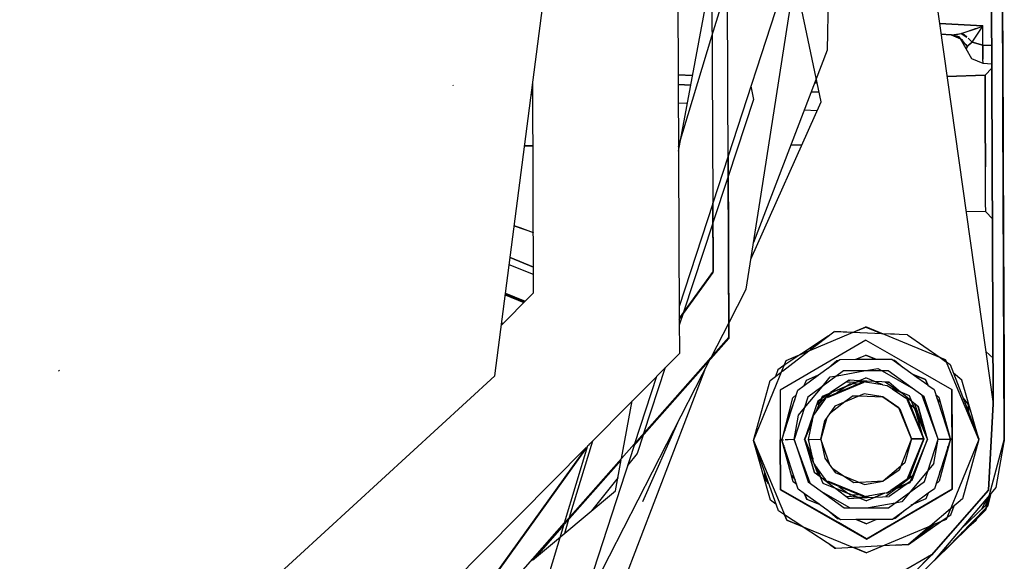
# Model space of a CAD drawing. Units: millimetres. Extents: x 663 to 11810, y -1530 to 1792.
# Drawn here: x 4114 to 4195, y -264 to -220 of the extents above; entities that cross this region are included whole.
import ezdxf

# ---------------------------------------------------------------- set-up
doc = ezdxf.new("R2010")
doc.units = ezdxf.units.MM
doc.layers.add('3', color=7, linetype='CONTINUOUS', true_color=0xffffff)

msp = doc.modelspace()

# ---------------------------------------------------------------- linework, layer by layer
at = {"layer": '3', "color": 18, "linetype": 'CONTINUOUS'}
for p, q in [((4193.801331, -174.185059), (4194.119202, -251.293945)), ((4194.119202, -251.307617), (4193.801819, -174.198242)), ((4193.801819, -174.198242), (4194.119202, -251.307617)), ((4167.894104, -176.872803), (4168.171936, -244.228027)), ((4152.934143, -248.986328), (4159.986389, -194.550537)), ((4170.762756, -197.893799), (4170.968323, -240.344971)), ((4172.268127, -245.803223), (4172.083069, -201.00293)), ((4194.897522, -221.170898), (4194.838928, -206.900635)), ((4180.663635, -208.198975), (4180.384338, -222.100342)), ((4194.901917, -222.294189), (4194.850647, -209.794434)), ((4194.850647, -211.137207), (4195.028381, -254.269775)), ((4195.028381, -254.269775), (4194.850647, -211.137207)), ((4178.356506, -211.978516), (4172.206604, -230.866211)), ((4174.928284, -234.001221), (4178.359436, -212.087891)), ((4188.654846, -212.761475), (4194.119202, -251.293945)), ((4194.858948, -213.050537), (4195.028381, -254.269775)), ((4194.865295, -214.604004), (4195.028381, -254.269775)), ((4168.114807, -230.430908), (4170.849182, -215.701904)), ((4170.876038, -220.951904), (4172.148499, -216.755371)), ((4179.89801, -226.368408), (4177.954651, -217.135498)), ((4194.882385, -218.598389), (4194.903381, -223.739502)), ((4194.882385, -218.598389), (4194.898987, -222.695312)), ((4194.883362, -218.745605), (4194.89801, -222.231689)), ((4194.884338, -219.058594), (4194.892151, -220.929932)), ((4194.885803, -218.966064), (4194.900452, -222.60376)), ((4194.898499, -222.144287), (4194.88678, -219.188477)), ((4189.669006, -219.912109), (4193.25885, -220.099854)), ((4193.25885, -220.099854), (4189.669006, -219.912109)), ((4191.454651, -220.736572), (4192.802307, -220.300537)), ((4191.482483, -220.72998), (4192.74176, -220.296631)), ((4192.361389, -221.430176), (4193.192932, -220.197754)), ((4192.361389, -221.430176), (4193.192932, -220.197754)), ((4192.802307, -220.300537), (4193.132874, -220.162109)), ((4193.132385, -220.162598), (4193.132874, -220.162109)), ((4193.132874, -220.162598), (4193.133362, -220.162109)), ((4193.132874, -220.162109), (4193.133362, -220.162598)), ((4193.132874, -220.162109), (4193.163147, -220.179688)), ((4193.19342, -220.197021), (4193.132874, -220.162598)), ((4193.133362, -220.162109), (4193.134338, -220.161865)), ((4193.133362, -220.162598), (4193.134338, -220.162109)), ((4193.134338, -220.161865), (4193.135315, -220.158936)), ((4193.134338, -220.162109), (4193.134827, -220.162109)), ((4193.134827, -220.159424), (4193.137756, -220.156738)), ((4193.134827, -220.162109), (4193.134827, -220.159424)), ((4193.135315, -220.158936), (4193.139709, -220.155518)), ((4193.137756, -220.156738), (4193.25885, -220.099854)), ((4193.173401, -220.137695), (4193.139709, -220.155518)), ((4193.192932, -220.197754), (4193.163147, -220.179688)), ((4193.25885, -220.100098), (4193.173401, -220.137695)), ((4193.192932, -220.197754), (4193.25885, -220.099854)), ((4193.25885, -220.100098), (4193.19342, -220.197021)), ((4193.265198, -221.682129), (4193.25885, -220.099854)), ((4193.265198, -221.682129), (4193.25885, -220.099854)), ((4168.113342, -230.065674), (4170.874573, -220.957031)), ((4190.626038, -220.837646), (4189.792542, -220.782959)), ((4189.792542, -220.782959), (4190.626038, -220.837646)), ((4190.626038, -220.837646), (4191.41217, -221.170654)), ((4190.705139, -220.843018), (4190.692932, -220.842285)), ((4190.692932, -220.842285), (4190.705139, -220.843018)), ((4190.705139, -220.843018), (4191.454651, -220.736572)), ((4190.705139, -220.843018), (4191.21051, -220.792236)), ((4190.705139, -220.843018), (4191.406799, -221.161377)), ((4191.308655, -221.015869), (4190.705139, -220.843018)), ((4191.387268, -221.131104), (4190.819397, -220.894531)), ((4191.392151, -221.13501), (4190.842346, -220.905029)), ((4190.908264, -220.813965), (4190.924866, -220.821045)), ((4190.910217, -220.813965), (4190.926819, -220.821045)), ((4191.093323, -220.788086), (4191.125549, -220.800781)), ((4191.095764, -220.787354), (4191.127991, -220.800781)), ((4191.21051, -220.792236), (4191.454651, -220.736572)), ((4191.449768, -221.180664), (4191.308655, -221.015869)), ((4191.387268, -221.131104), (4191.424377, -221.150391)), ((4191.404358, -221.160156), (4191.389221, -221.133789)), ((4191.406799, -221.161377), (4191.392151, -221.13501)), ((4191.875549, -221.983398), (4191.409729, -221.169922)), ((4191.410217, -221.162842), (4191.581604, -221.240479)), ((4191.875549, -221.983398), (4191.41217, -221.170654)), ((4191.417053, -221.172607), (4191.477112, -221.197998)), ((4191.454651, -220.736572), (4191.482483, -220.72998)), ((4191.454651, -220.736572), (4191.933655, -221.032959)), ((4191.711975, -220.827637), (4191.454651, -220.736572)), ((4191.987366, -221.808594), (4191.458069, -221.189941)), ((4191.636292, -221.265137), (4191.63678, -221.265625)), ((4191.63678, -221.265869), (4191.637268, -221.265869)), ((4191.648987, -221.275146), (4191.648987, -221.274902)), ((4191.933655, -221.032959), (4191.711975, -220.827637)), ((4191.862366, -220.989258), (4191.862366, -220.967041)), ((4192.361389, -221.430176), (4192.034241, -221.126709)), ((4194.897522, -222.193115), (4194.892151, -220.929932)), ((4194.921448, -227.38916), (4194.897522, -221.170898)), ((4180.384338, -222.100342), (4174.306213, -237.973877)), ((4191.987366, -221.808594), (4191.871155, -221.624756)), ((4191.875549, -221.983398), (4191.987366, -221.808594)), ((4191.987366, -221.808594), (4191.875549, -221.983398)), ((4192.344299, -222.816895), (4191.875549, -221.983398)), ((4192.360413, -222.831299), (4191.875549, -221.983398)), ((4192.361389, -221.430176), (4191.987366, -221.808594)), ((4191.987366, -221.808594), (4192.014709, -221.780762)), ((4192.014709, -221.780762), (4192.110901, -221.676025)), ((4192.138245, -221.647705), (4192.110901, -221.676025)), ((4192.140686, -221.644531), (4192.138245, -221.647217)), ((4192.138245, -221.647217), (4192.138245, -221.647705)), ((4192.161194, -221.622803), (4192.140686, -221.644531)), ((4192.361389, -221.430176), (4192.161194, -221.622803)), ((4193.265198, -221.682129), (4192.361389, -221.430176)), ((4192.361389, -221.430176), (4193.265198, -221.682129)), ((4193.265198, -221.682129), (4193.270081, -222.84375)), ((4193.997131, -221.713623), (4193.265198, -221.682129)), ((4193.270081, -222.84375), (4193.265198, -221.682129)), ((4193.265198, -221.682129), (4193.997131, -221.713623)), ((4192.355042, -222.821777), (4192.344299, -222.816895)), ((4193.272034, -223.212402), (4192.360413, -222.823975)), ((4193.272034, -223.212402), (4192.360413, -222.831299)), ((4193.272034, -223.212402), (4193.270081, -222.84375)), ((4193.272034, -223.212402), (4193.270081, -222.84375)), ((4194.896545, -222.226318), (4194.89801, -222.231689)), ((4194.896545, -222.227539), (4194.896545, -222.226807)), ((4194.89801, -222.231689), (4194.897034, -222.228271)), ((4194.89801, -222.231689), (4194.897522, -222.193115)), ((4194.905334, -223.969727), (4194.89801, -222.231689)), ((4194.89801, -222.231689), (4194.898987, -222.497559)), ((4194.905334, -223.845215), (4194.898499, -222.144287)), ((4194.898987, -222.497559), (4194.901428, -223.081787)), ((4194.898987, -222.695312), (4194.902893, -223.628174)), ((4194.903381, -223.654053), (4194.898987, -222.695312)), ((4194.898987, -222.695312), (4194.903381, -223.739502)), ((4194.906799, -224.512939), (4194.898987, -222.696777)), ((4194.900452, -222.60376), (4194.905823, -223.875977)), ((4194.901917, -222.294189), (4194.921448, -227.38916)), ((4194.003479, -223.260498), (4193.272034, -223.212402)), ((4194.003479, -223.260498), (4193.272034, -223.212402)), ((4194.004944, -223.596924), (4193.444885, -224.161865)), ((4194.004944, -223.596924), (4193.444885, -224.161865)), ((4194.901428, -223.081787), (4194.905823, -224.029785)), ((4194.902893, -223.628174), (4194.91803, -227.346191)), ((4194.919006, -227.39502), (4194.903381, -223.654053)), ((4194.903381, -223.739502), (4194.917053, -227.148438)), ((4168.088928, -224.138916), (4169.270081, -224.208008)), ((4169.270081, -224.208008), (4168.088928, -224.138916)), ((4193.444885, -224.161621), (4190.287659, -224.273926)), ((4190.287659, -224.273926), (4193.444885, -224.161621)), ((4193.444885, -224.161865), (4193.444885, -224.161621)), ((4193.444885, -224.161621), (4193.447327, -224.902832)), ((4193.447327, -224.902832), (4193.444885, -224.161865)), ((4194.905334, -223.874756), (4194.904846, -223.872803)), ((4194.904846, -223.874023), (4194.905334, -223.875)), ((4194.904846, -224.026611), (4194.905823, -224.029785)), ((4194.904846, -224.027832), (4194.904846, -224.028076)), ((4194.905823, -223.875977), (4194.905334, -223.845215)), ((4194.905334, -223.874756), (4194.905334, -223.875)), ((4194.905823, -224.029785), (4194.905334, -223.969727)), ((4194.905823, -223.875977), (4194.905823, -224.029785)), ((4194.905823, -224.029785), (4194.905823, -223.875977)), ((4194.905823, -223.875977), (4194.922913, -228.069824)), ((4194.905823, -223.961182), (4194.922424, -228.019043)), ((4194.914124, -226.197021), (4194.906799, -224.512939)), ((4149.515686, -225.046631), (4149.499084, -224.989258)), ((4156.13092, -241.653564), (4156.062073, -224.843262)), ((4169.126038, -224.984619), (4168.092346, -224.92627)), ((4168.092346, -224.92627), (4169.126038, -224.984619)), ((4174.095764, -225.064209), (4174.311584, -226.166748)), ((4179.352112, -224.795898), (4179.569397, -224.808838)), ((4179.569397, -224.808838), (4179.352112, -224.795898)), ((4193.459534, -227.857422), (4193.447327, -224.90332)), ((4193.447327, -224.90332), (4193.459534, -227.857422)), ((4155.943909, -225.755127), (4156.065491, -225.761719)), ((4155.943909, -225.755127), (4156.065491, -225.761719)), ((4174.311584, -226.166748), (4172.213928, -232.537354)), ((4179.732483, -225.583496), (4179.065002, -225.545898)), ((4179.065002, -225.545898), (4179.732483, -225.583496)), ((4168.098694, -226.441162), (4168.847717, -226.483398)), ((4168.098694, -226.441162), (4168.847717, -226.483398)), ((4174.087463, -239.372314), (4179.89801, -226.368408)), ((4178.497131, -227.028076), (4179.575745, -227.088867)), ((4178.497131, -227.028076), (4179.575745, -227.088867)), ((4194.917053, -227.148438), (4194.935608, -231.728516)), ((4195.028381, -254.269775), (4194.917053, -227.148438)), ((4194.937561, -231.852051), (4194.91803, -227.196533)), ((4194.91803, -227.346191), (4194.937561, -232.219482)), ((4194.919983, -227.38916), (4194.919006, -227.38916)), ((4194.919006, -227.38916), (4194.919983, -227.38916)), ((4194.939026, -232.268311), (4194.919006, -227.39502)), ((4194.921448, -227.38916), (4194.922424, -228.019043)), ((4194.921448, -227.38916), (4194.922424, -228.019043)), ((4193.475159, -231.730469), (4193.459534, -227.857422)), ((4193.459534, -227.857422), (4193.475159, -231.730469)), ((4194.922424, -228.019043), (4194.921936, -228.019043)), ((4194.922424, -228.019043), (4194.921936, -228.019043)), ((4194.922424, -228.019043), (4194.922913, -228.069824)), ((4194.926819, -229.09375), (4194.922424, -228.019043)), ((4194.922913, -228.069824), (4194.927307, -229.302002)), ((4194.936584, -231.560303), (4194.926819, -229.09375)), ((4194.927307, -229.302002), (4194.936584, -231.560303)), ((4155.985901, -230.001465), (4155.393616, -230.003662)), ((4155.393616, -230.003662), (4155.985901, -230.001465)), ((4156.019592, -230.001465), (4155.986389, -230.001465)), ((4155.986389, -230.001465), (4156.019592, -230.001465)), ((4156.083069, -230.000977), (4156.019592, -230.001465)), ((4156.019592, -230.001465), (4156.083069, -230.000977)), ((4168.147522, -229.954102), (4168.112854, -229.954102)), ((4168.112854, -229.954102), (4168.147522, -229.954102)), ((4177.390686, -229.918213), (4178.313049, -229.914551)), ((4177.390686, -229.918213), (4178.313049, -229.914551)), ((4172.206604, -230.867676), (4170.94342, -234.746582)), ((4172.208557, -230.860352), (4172.270569, -245.912598)), ((4193.487854, -234.702637), (4193.475159, -231.730469)), ((4193.487854, -234.703125), (4193.475159, -231.730469)), ((4194.951233, -235.341797), (4194.935608, -231.728516)), ((4195.028381, -254.269775), (4194.935608, -231.728516)), ((4194.936584, -231.560303), (4194.936096, -231.560303)), ((4194.936096, -231.560303), (4194.936584, -231.560303)), ((4195.00592, -248.364746), (4194.936584, -231.560303)), ((4194.936584, -231.560303), (4195.00592, -248.364746)), ((4194.953674, -235.858398), (4194.937561, -231.852051)), ((4172.21344, -232.538818), (4170.951233, -236.37085)), ((4194.937561, -232.219482), (4194.953674, -235.960449)), ((4194.953674, -235.986328), (4194.939026, -232.268311)), ((4173.701233, -241.83667), (4174.928284, -234.001221)), ((4170.941467, -234.752686), (4168.16803, -243.271484)), ((4170.971252, -240.45459), (4170.943909, -234.74585)), ((4193.490784, -235.4646), (4193.487854, -234.703125)), ((4193.49176, -235.465088), (4193.487854, -234.703125)), ((4193.491272, -235.4646), (4191.868225, -235.42041)), ((4193.491272, -235.4646), (4191.868225, -235.42041)), ((4194.055725, -236.025146), (4193.491272, -235.4646)), ((4194.055725, -236.025146), (4193.491272, -235.4646)), ((4194.957581, -236.919189), (4194.951233, -235.341797)), ((4194.957581, -236.919189), (4194.953674, -235.858398)), ((4155.020569, -236.784424), (4154.537659, -236.608887)), ((4154.539124, -236.598389), (4156.112854, -237.166016)), ((4170.94928, -236.377441), (4168.52594, -243.736572)), ((4194.953674, -235.960449), (4194.957581, -236.919189)), ((4194.957581, -236.919189), (4194.953674, -235.986328)), ((4156.112854, -237.179688), (4155.020569, -236.784424)), ((4194.957581, -236.919189), (4194.957581, -236.918945)), ((4194.957581, -236.919189), (4194.957581, -236.918945)), ((4156.127014, -240.633057), (4154.121643, -239.81665)), ((4156.127014, -240.633057), (4154.121643, -239.81665)), ((4154.197815, -239.231445), (4156.124573, -240.0271)), ((4156.124573, -240.019775), (4154.198792, -239.221924)), ((4170.968323, -240.344971), (4168.171936, -244.228027)), ((4168.171936, -244.341309), (4170.971252, -240.45459)), ((4153.475159, -244.811523), (4155.859924, -242.406494)), ((4153.798889, -242.310059), (4155.33551, -242.935059)), ((4155.33551, -242.935059), (4153.798889, -242.310059)), ((4153.808167, -242.23877), (4155.388245, -242.88208)), ((4153.808167, -242.23877), (4155.388245, -242.88208)), ((4153.817444, -242.167725), (4155.440979, -242.828857)), ((4153.817444, -242.167725), (4155.440979, -242.828857)), ((4155.859924, -242.406494), (4156.132874, -242.131348)), ((4156.132874, -242.131348), (4156.13092, -241.653564)), ((4172.263245, -244.638916), (4173.701233, -241.83667)), ((4168.521057, -243.751709), (4168.173889, -244.804932)), ((4153.59967, -244.685547), (4153.496643, -244.643311)), ((4153.496643, -244.643311), (4153.600159, -244.685547)), ((4168.171936, -244.237793), (4168.183655, -247.138672)), ((4170.835022, -247.421387), (4172.263245, -244.638916)), ((4176.997131, -247.718262), (4183.577209, -244.961426)), ((4180.501038, -245.685059), (4178.250549, -247.193115)), ((4178.881409, -246.928711), (4180.931702, -245.354004)), ((4182.484924, -245.419189), (4180.931702, -245.354004)), ((4181.028381, -245.331543), (4180.990784, -245.356689)), ((4182.524963, -245.4021), (4181.028381, -245.331543)), ((4182.497131, -245.419434), (4183.577209, -244.967285)), ((4184.930237, -245.520996), (4182.497131, -245.419434)), ((4184.9151, -245.514893), (4182.537659, -245.402344)), ((4190.17926, -247.664062), (4183.577209, -244.961426)), ((4183.577209, -244.967285), (4184.930237, -245.520996)), ((4183.616272, -245.453613), (4183.616272, -245.466309)), ((4183.616272, -245.466309), (4183.616272, -245.453613)), ((4184.594788, -245.50708), (4184.57428, -245.498535)), ((4185.969788, -245.564453), (4184.930725, -245.515625)), ((4187.032776, -245.609131), (4184.94635, -245.521729)), ((4187.032776, -245.609131), (4189.718811, -247.475586)), ((4158.740295, -261.079834), (4172.268127, -245.803223)), ((4172.270569, -245.912598), (4164.421936, -254.776367)), ((4183.579163, -246.053467), (4181.264221, -247.402832)), ((4183.579163, -246.053467), (4185.906311, -247.383301)), ((4168.183655, -247.138672), (4160.578674, -254.806885)), ((4176.690979, -248.611084), (4178.864807, -246.941162)), ((4178.2276, -247.208496), (4176.901428, -248.097168)), ((4176.997131, -247.724121), (4178.864807, -246.941162)), ((4179.067932, -246.747314), (4178.983948, -246.850098)), ((4179.141663, -246.72876), (4179.01178, -246.815918)), ((4179.145569, -246.726074), (4179.067932, -246.747314)), ((4182.766663, -247.627197), (4183.585022, -247.28418)), ((4182.784241, -247.627197), (4183.585022, -247.291504)), ((4184.406311, -247.620117), (4183.585022, -247.28418)), ((4183.585022, -247.291504), (4184.388245, -247.620605)), ((4194.103577, -247.532959), (4193.50885, -246.991211)), ((4194.103577, -247.539551), (4193.509338, -246.996094)), ((4159.951721, -268.625732), (4170.702209, -247.680176)), ((4174.29303, -254.319824), (4176.997131, -247.718262)), ((4176.819397, -248.152344), (4176.314514, -248.490234)), ((4181.264221, -247.402832), (4176.497131, -250.181641)), ((4176.607483, -248.675049), (4176.997131, -247.724121)), ((4176.897522, -248.099609), (4176.822815, -248.149902)), ((4179.675842, -248.922119), (4181.43512, -247.632568)), ((4180.493713, -248.32251), (4181.202209, -247.72168)), ((4180.93512, -247.999268), (4180.860413, -248.011475)), ((4181.143127, -247.846436), (4181.012756, -247.881836)), ((4181.202209, -247.72168), (4181.314026, -247.721191)), ((4181.43512, -247.632568), (4182.766663, -247.627197)), ((4182.784241, -247.627197), (4184.388245, -247.620605)), ((4184.406311, -247.620117), (4185.736389, -247.614746)), ((4185.736389, -247.614746), (4187.505432, -248.88916)), ((4185.858459, -247.702637), (4185.970764, -247.701904)), ((4185.906311, -247.383301), (4190.695374, -250.123047)), ((4185.970764, -247.701904), (4186.684631, -248.297607)), ((4186.160217, -247.860107), (4186.029358, -247.825439)), ((4189.738342, -247.48877), (4190.179749, -247.669678)), ((4189.738342, -247.48877), (4190.183167, -247.798096)), ((4192.937561, -254.24292), (4190.17926, -247.664062)), ((4190.179749, -247.669678), (4190.253967, -247.847656)), ((4190.18512, -247.799561), (4190.253967, -247.847656)), ((4190.257385, -247.849121), (4190.550354, -248.052979)), ((4190.550354, -248.052979), (4192.919983, -254.200684)), ((4116.946838, -248.610107), (4116.909241, -248.515137)), ((4116.944885, -248.604248), (4116.911682, -248.52124)), ((4170.259338, -248.543457), (4161.490784, -271.443115)), ((4167.018616, -248.313477), (4165.2276, -253.753906)), ((4175.681213, -249.38623), (4176.604065, -248.677734)), ((4176.314514, -248.490234), (4176.121155, -249.048828)), ((4176.607483, -248.675049), (4176.686584, -248.614258)), ((4178.492737, -249.789062), (4179.651917, -248.939453)), ((4178.672424, -249.342529), (4179.675842, -248.922119)), ((4178.672913, -249.349854), (4179.651917, -248.939453)), ((4181.752991, -248.59375), (4178.7901, -250.764893)), ((4181.222717, -248.982422), (4183.420959, -248.58667)), ((4185.426331, -248.578613), (4181.752991, -248.59375)), ((4183.420959, -248.58667), (4184.59137, -248.376221)), ((4184.59137, -248.376221), (4184.947327, -248.580566)), ((4184.947327, -248.580566), (4187.320862, -249.943359)), ((4188.406799, -250.725342), (4185.426331, -248.578613)), ((4188.514221, -249.301758), (4187.505432, -248.88916)), ((4187.529358, -248.906006), (4188.514221, -249.309082)), ((4187.529358, -248.906006), (4188.697815, -249.747803)), ((4191.529846, -249.363525), (4190.830627, -248.780273)), ((4195.00592, -248.364746), (4195.003967, -248.36084)), ((4195.00592, -248.364746), (4195.004456, -248.363037)), ((4195.00592, -248.364746), (4195.030823, -254.358887)), ((4195.030823, -254.358887), (4195.00592, -248.364746)), ((4113.669006, -284.946533), (4152.934143, -248.986328)), ((4166.285706, -249.052979), (4164.480042, -254.597656)), ((4174.29303, -254.319824), (4175.681213, -249.38623)), ((4178.487854, -249.79248), (4178.672424, -249.342529)), ((4178.492737, -249.789062), (4178.672913, -249.349854)), ((4179.970764, -249.899902), (4180.652405, -249.085205)), ((4180.006897, -250.662109), (4183.592346, -249.159668)), ((4180.340393, -250.764648), (4183.410706, -249.466064)), ((4183.413635, -249.537354), (4180.381409, -250.807861)), ((4180.618713, -250.419678), (4183.055725, -249.398682)), ((4180.652405, -249.085205), (4181.222717, -248.982422)), ((4182.202209, -249.358887), (4180.674866, -250.38208)), ((4182.291077, -249.667236), (4181.190002, -250.405273)), ((4181.947815, -249.529297), (4182.825745, -249.480957)), ((4182.031799, -249.84082), (4182.430725, -249.673828)), ((4182.404846, -249.672852), (4182.079163, -249.809082)), ((4182.110901, -249.419922), (4182.226624, -249.380127)), ((4182.160217, -249.387207), (4182.267639, -249.361816)), ((4183.024963, -249.397461), (4182.202209, -249.358887)), ((4182.301331, -249.363525), (4182.226624, -249.380127)), ((4182.870178, -249.694336), (4182.291077, -249.667236)), ((4183.058655, -249.39917), (4182.868713, -249.478516)), ((4182.868713, -249.478516), (4183.733459, -249.430908)), ((4182.90094, -249.476562), (4183.084045, -249.400391)), ((4184.280334, -249.456543), (4183.058655, -249.39917)), ((4183.410706, -249.466064), (4183.6651, -249.508789)), ((4183.593811, -249.461914), (4183.534241, -249.486816)), ((4183.565979, -249.492188), (4183.594299, -249.480225)), ((4184.988831, -249.731201), (4183.592346, -249.159668)), ((4183.737854, -249.52124), (4183.593811, -249.461914)), ((4183.663635, -249.508301), (4183.594299, -249.480225)), ((4183.737854, -249.52124), (4184.926331, -249.720703)), ((4184.928284, -249.721191), (4184.281799, -249.456543)), ((4185.475647, -249.512695), (4184.321838, -249.458496)), ((4184.988831, -249.731201), (4185.359436, -249.793701)), ((4185.189026, -249.499023), (4186.450745, -250.32959)), ((4185.547913, -249.572754), (4185.385315, -249.508301)), ((4185.422913, -249.51001), (4185.475647, -249.527832)), ((4186.461487, -250.333984), (4185.475647, -249.512695)), ((4185.475647, -249.527832), (4185.516663, -249.546387)), ((4188.731506, -249.820068), (4188.514221, -249.301758)), ((4188.514221, -249.309082), (4188.697815, -249.747803)), ((4188.702698, -249.750977), (4189.226624, -250.128418)), ((4192.929749, -254.223145), (4191.529846, -249.363525)), ((4176.497131, -250.181641), (4176.514221, -254.279541)), ((4176.497131, -250.181641), (4176.514221, -254.279541)), ((4176.65387, -254.27124), (4177.96637, -250.175049)), ((4177.565002, -250.807129), (4177.837952, -250.575684)), ((4177.96637, -250.175049), (4178.487854, -249.79248)), ((4178.506897, -251.649414), (4179.970764, -249.899902)), ((4179.81012, -251.157959), (4180.738831, -250.37085)), ((4180.613831, -250.423096), (4179.920959, -250.887451)), ((4180.566467, -250.454834), (4180.710999, -250.394287)), ((4180.738831, -250.37085), (4180.613831, -250.423096)), ((4180.774475, -250.340576), (4180.915588, -250.220703)), ((4183.453186, -250.477295), (4181.038635, -251.498535)), ((4184.986877, -250.735107), (4183.453186, -250.477295)), ((4185.359436, -249.793701), (4185.701721, -250.023193)), ((4187.190491, -250.632324), (4185.701721, -250.023193)), ((4186.495667, -250.362549), (4185.757385, -250.060791)), ((4185.759338, -250.061768), (4186.856018, -250.797119)), ((4187.38092, -251.100586), (4186.497131, -250.36377)), ((4189.226624, -250.128418), (4190.569397, -254.203125)), ((4189.357971, -250.528076), (4189.632874, -250.75708)), ((4190.696838, -250.151367), (4190.695374, -250.123047)), ((4190.696838, -250.151367), (4190.695374, -250.123047)), ((4190.712463, -254.220947), (4190.695374, -250.123047)), ((4190.695374, -250.123047), (4190.712463, -254.220947)), ((4190.695862, -250.150879), (4190.696838, -250.151367)), ((4190.696838, -250.151367), (4190.695862, -250.150879)), ((4190.705139, -252.266357), (4190.696838, -250.151367)), ((4190.696838, -250.151367), (4190.71344, -254.251221)), ((4163.402893, -255.813721), (4164.283264, -251.071533)), ((4176.664612, -254.238037), (4177.565002, -250.807129)), ((4177.730042, -250.911377), (4177.00592, -252.936523)), ((4178.7901, -250.764893), (4177.669495, -254.263184)), ((4179.635315, -251.078857), (4178.533264, -254.259766)), ((4179.269104, -252.272461), (4180.187561, -250.97998)), ((4179.453186, -252.013184), (4180.006897, -250.662109)), ((4179.482483, -251.972656), (4179.928772, -250.88208)), ((4179.523987, -251.400635), (4179.800354, -251.166016)), ((4179.711975, -251.027344), (4179.608948, -251.155273)), ((4179.61969, -251.123535), (4179.667053, -251.057861)), ((4179.91217, -250.893311), (4179.635315, -251.078857)), ((4179.884827, -251.279541), (4179.799377, -251.525635)), ((4179.920959, -250.887451), (4179.81012, -251.157959)), ((4179.828186, -251.142822), (4179.937073, -250.876465)), ((4180.055725, -251.165283), (4179.884827, -251.279541)), ((4180.187561, -250.97876), (4180.340393, -250.764648)), ((4180.231995, -250.870605), (4180.187561, -250.97998)), ((4180.206116, -250.953369), (4180.232483, -250.888916)), ((4180.27887, -250.851074), (4180.231995, -250.870605)), ((4180.232483, -250.888916), (4180.260315, -250.877197)), ((4181.857971, -251.1521), (4180.595764, -252.121826)), ((4182.534241, -250.632812), (4181.857971, -251.1521)), ((4182.534241, -250.632812), (4183.036682, -250.653564)), ((4183.036682, -250.653564), (4184.984924, -250.734619)), ((4186.316956, -251.626953), (4184.986877, -250.735107)), ((4184.986877, -250.735107), (4186.335022, -251.671387)), ((4186.967346, -250.842773), (4186.856018, -250.797119)), ((4186.858459, -250.798584), (4187.049866, -250.927246)), ((4186.967834, -250.861084), (4186.924866, -250.843262)), ((4186.984436, -250.883057), (4186.967346, -250.842773)), ((4186.97467, -250.876465), (4186.967834, -250.861084)), ((4188.376526, -254.20459), (4187.016174, -250.959473)), ((4187.049866, -250.927246), (4188.376038, -254.20459)), ((4188.69342, -254.217773), (4187.190491, -250.632324)), ((4187.657776, -251.726807), (4187.228577, -251.369141)), ((4188.681213, -254.220215), (4187.369202, -251.090576)), ((4187.926819, -251.555664), (4187.390198, -251.10791)), ((4188.59967, -253.993896), (4187.649475, -251.324463)), ((4189.556702, -254.214355), (4188.24469, -250.608398)), ((4189.556702, -254.214355), (4188.406799, -250.725342)), ((4189.468323, -250.863037), (4189.752014, -251.197021)), ((4189.632874, -250.75708), (4190.561584, -254.179443)), ((4191.628479, -250.849854), (4192.056702, -251.363281)), ((4192.058655, -251.878906), (4191.657776, -250.885498)), ((4192.056702, -251.363281), (4192.059143, -251.967285)), ((4194.119202, -251.293945), (4193.722717, -258.425293)), ((4194.119202, -251.293945), (4193.722717, -258.425293)), ((4193.723206, -258.438965), (4194.119202, -251.307617)), ((4194.119202, -251.307617), (4193.723206, -258.438965)), ((4194.119202, -251.293945), (4194.119202, -251.307617)), ((4194.119202, -251.293945), (4194.119202, -251.307617)), ((4178.017639, -252.233887), (4178.506897, -251.649414)), ((4181.038635, -251.498535), (4180.195862, -252.685059)), ((4187.359924, -254.205078), (4186.316956, -251.626953)), ((4186.374573, -251.698975), (4186.400452, -251.716797)), ((4186.400452, -251.716797), (4187.359924, -254.205078)), ((4187.615784, -251.691895), (4187.717346, -251.93457)), ((4187.689514, -251.837402), (4187.635315, -251.708252)), ((4188.358459, -254.161133), (4187.657776, -251.726807)), ((4187.904358, -251.55835), (4187.847229, -251.489746)), ((4187.896057, -251.530029), (4187.926819, -251.570801)), ((4188.637268, -254.08374), (4187.904358, -251.55835)), ((4188.691956, -254.214355), (4187.926819, -251.555664)), ((4187.926819, -251.570801), (4187.937073, -251.592285)), ((4165.149963, -259.373291), (4168.172424, -252.608154)), ((4177.669495, -254.263184), (4178.017639, -252.233887)), ((4178.533264, -254.259766), (4179.185608, -252.66748)), ((4178.544495, -254.261963), (4179.172424, -252.729492)), ((4178.851135, -254.241455), (4179.269104, -252.272461)), ((4180.373596, -252.43457), (4179.86676, -254.236084)), ((4179.86676, -254.236084), (4180.195862, -252.685059)), ((4190.71344, -254.251221), (4190.705139, -252.266357)), ((4176.893127, -253.368164), (4176.889709, -253.534424)), ((4190.340881, -253.510498), (4190.336487, -253.352051)), ((4190.381897, -253.634033), (4190.38385, -253.524414)), ((4193.992249, -253.596924), (4193.991272, -253.593506)), ((4159.108459, -260.663818), (4161.018127, -254.364014)), ((4159.108948, -260.663086), (4161.018616, -254.363525)), ((4160.696838, -254.720459), (4160.783752, -254.599854)), ((4165.177307, -253.905029), (4164.683167, -255.405762)), ((4174.292542, -254.319824), (4177.050842, -260.899902)), ((4174.292542, -254.325439), (4174.292542, -254.319824)), ((4174.309143, -254.365479), (4174.292542, -254.325439)), ((4174.29303, -254.319824), (4174.293518, -254.325439)), ((4176.362366, -260.138428), (4174.29303, -254.319824)), ((4174.294495, -254.323242), (4174.293518, -254.325439)), ((4174.293518, -254.325439), (4174.294495, -254.32373)), ((4175.722717, -259.247314), (4174.293518, -254.325439)), ((4176.65387, -254.278564), (4176.514221, -254.279541)), ((4176.514221, -254.279541), (4176.65387, -254.278564)), ((4176.514221, -254.279541), (4176.530823, -258.37915)), ((4176.530823, -258.37915), (4176.514221, -254.279541)), ((4176.653381, -254.278564), (4176.652893, -254.27124)), ((4176.652893, -254.27124), (4176.660217, -254.28833)), ((4176.667053, -254.310791), (4176.653381, -254.278564)), ((4176.65387, -254.27124), (4176.7901, -254.268555)), ((4176.65387, -254.27124), (4176.65387, -254.278564)), ((4177.999573, -258.356201), (4176.65387, -254.27124)), ((4176.65387, -254.278564), (4176.654846, -254.274414)), ((4176.65387, -254.278564), (4176.654846, -254.275146)), ((4177.593811, -257.742432), (4176.65387, -254.278564)), ((4176.764221, -253.858154), (4176.767151, -253.916748)), ((4177.161682, -254.265869), (4176.916565, -254.267822)), ((4176.950745, -254.267334), (4176.916565, -254.267822)), ((4177.034241, -254.26709), (4176.950745, -254.267334)), ((4177.669495, -254.263184), (4177.161682, -254.265869)), ((4177.669495, -254.263184), (4177.16217, -254.266357)), ((4178.981506, -257.869141), (4177.669495, -254.263184)), ((4177.669495, -254.263184), (4178.819397, -257.752197)), ((4178.532288, -254.259766), (4179.212463, -255.881592)), ((4178.533264, -254.259766), (4179.311584, -256.94165)), ((4178.534241, -254.256104), (4178.534241, -254.255371)), ((4178.561096, -254.208008), (4178.536194, -254.268555)), ((4178.544495, -254.261963), (4178.544983, -254.275146)), ((4178.544983, -254.275146), (4178.545471, -254.273926)), ((4178.545471, -254.261963), (4179.19928, -255.822266)), ((4178.545471, -254.275146), (4178.545471, -254.261963)), ((4178.613342, -254.437256), (4178.545471, -254.275146)), ((4178.545959, -254.261963), (4178.561096, -254.208008)), ((4179.269592, -256.138916), (4178.545959, -254.261963)), ((4178.546936, -254.264404), (4178.546448, -254.275146)), ((4178.546448, -254.275146), (4179.310608, -256.930908)), ((4178.547424, -254.240234), (4178.546936, -254.258057)), ((4178.547424, -254.30957), (4178.755432, -254.806641)), ((4178.547913, -254.267822), (4178.547913, -254.267334)), ((4178.548889, -254.2146), (4178.548401, -254.222412)), ((4178.575256, -254.156494), (4178.602112, -254.060059)), ((4178.851135, -254.241455), (4178.850159, -254.243652)), ((4178.850159, -254.243652), (4178.850647, -254.261963)), ((4178.850647, -254.243652), (4179.86676, -254.236084)), ((4178.850647, -254.243652), (4179.86676, -254.236084)), ((4179.19928, -255.822266), (4178.850647, -254.243652)), ((4178.851135, -254.261963), (4178.850647, -254.243652)), ((4178.850647, -254.261963), (4178.853088, -254.255371)), ((4178.853088, -254.255859), (4178.851135, -254.261963)), ((4178.851135, -254.261963), (4178.866272, -254.313232)), ((4178.851135, -254.261963), (4178.858948, -254.279785)), ((4179.86676, -254.236084), (4180.208557, -255.783936)), ((4180.620178, -256.353027), (4179.86676, -254.236084)), ((4187.359924, -254.205078), (4186.337952, -256.791748)), ((4187.359924, -254.205078), (4186.810608, -256.173096)), ((4187.04303, -257.460205), (4188.376526, -254.20459)), ((4188.376038, -254.20459), (4187.076721, -257.492432)), ((4187.183655, -257.39502), (4188.376526, -254.2229)), ((4188.693909, -254.217773), (4187.220764, -257.815918)), ((4188.680237, -254.220215), (4187.244202, -257.726562)), ((4188.376038, -254.20459), (4187.359924, -254.205078)), ((4187.359924, -254.205078), (4188.376038, -254.20459)), ((4187.420471, -257.601807), (4188.692932, -254.217773)), ((4188.376526, -254.2229), (4188.147522, -254.782471)), ((4188.359436, -254.163818), (4188.358948, -254.161621)), ((4188.373108, -254.211914), (4188.373108, -254.21167)), ((4188.377502, -254.2229), (4188.373108, -254.211914)), ((4188.377502, -254.2229), (4188.376526, -254.20459)), ((4188.376526, -254.20459), (4188.376526, -254.2229)), ((4188.436096, -257.712646), (4189.556702, -254.214355)), ((4188.680237, -254.220215), (4188.632874, -254.087646)), ((4188.690491, -254.224854), (4188.632874, -254.087646)), ((4188.644592, -254.346924), (4188.680237, -254.220215)), ((4188.66217, -254.170166), (4188.650452, -254.129883)), ((4188.680725, -254.233398), (4188.667542, -254.265381)), ((4188.680725, -254.233398), (4188.678772, -254.22583)), ((4188.67926, -254.253418), (4188.680725, -254.233398)), ((4188.680237, -254.220215), (4188.680725, -254.233398)), ((4188.680725, -254.232178), (4188.681213, -254.233398)), ((4188.681213, -254.233398), (4188.681213, -254.220215)), ((4188.686584, -254.195801), (4188.688538, -254.205811)), ((4189.208557, -256.243652), (4189.556702, -254.214355)), ((4190.572815, -254.213867), (4189.260315, -258.310303)), ((4189.556702, -254.214355), (4190.064026, -254.212646)), ((4190.572815, -254.221191), (4189.661682, -257.692871)), ((4190.064026, -254.212646), (4190.191956, -254.212646)), ((4190.191956, -254.212646), (4190.274963, -254.212402)), ((4190.191956, -254.212646), (4190.311096, -254.212646)), ((4192.938049, -254.24292), (4190.233948, -260.845703)), ((4190.274963, -254.212402), (4190.311096, -254.212646)), ((4190.311096, -254.212646), (4190.436096, -254.212646)), ((4190.436096, -254.212646), (4190.572815, -254.213867)), ((4190.573303, -254.213867), (4190.544983, -254.14502)), ((4190.57428, -254.221191), (4190.556702, -254.263428)), ((4190.57428, -254.213867), (4190.567932, -254.229736)), ((4190.57135, -254.216553), (4190.573303, -254.221191)), ((4190.57135, -254.217529), (4190.572815, -254.221191)), ((4190.573303, -254.221191), (4190.572815, -254.221191)), ((4190.572815, -254.221191), (4190.573303, -254.221191)), ((4190.573303, -254.221191), (4190.573303, -254.213867)), ((4190.712463, -254.220947), (4190.573303, -254.221191)), ((4190.573303, -254.221191), (4190.712463, -254.220947)), ((4190.57428, -254.213867), (4190.57428, -254.221191)), ((4190.729553, -258.320557), (4190.712463, -254.220947)), ((4190.729553, -258.320557), (4190.712463, -254.220947)), ((4190.71344, -254.251221), (4190.721741, -256.23584)), ((4190.71344, -254.251221), (4190.721741, -256.373779)), ((4192.936584, -254.24292), (4191.570374, -259.139893)), ((4192.938049, -254.248779), (4192.927307, -254.275879)), ((4192.928772, -254.27002), (4192.937073, -254.248779)), ((4192.937073, -254.248779), (4192.935608, -254.245361)), ((4192.936096, -254.244629), (4192.937561, -254.248779)), ((4192.937561, -254.248779), (4192.937561, -254.24292)), ((4192.938049, -254.24292), (4192.938049, -254.248779)), ((4193.478088, -260.050293), (4195.028381, -254.269775)), ((4195.028381, -254.269775), (4194.339417, -258.215332)), ((4195.02887, -254.300049), (4195.00885, -254.379883)), ((4195.02887, -254.300049), (4195.011292, -254.366211)), ((4195.014221, -254.358887), (4195.030823, -254.358887)), ((4195.030823, -254.358887), (4195.014221, -254.358887)), ((4195.02887, -254.300049), (4195.024963, -254.300049)), ((4195.02887, -254.300049), (4195.024963, -254.300049)), ((4195.02887, -254.287109), (4195.028381, -254.269775)), ((4195.028381, -254.269775), (4195.02887, -254.287109)), ((4195.02887, -254.287109), (4195.02887, -254.300049)), ((4195.02887, -254.300049), (4195.02887, -254.287109)), ((4195.030823, -254.358887), (4195.02887, -254.300049)), ((4195.02887, -254.300049), (4195.030823, -254.358887)), ((4160.485413, -254.901123), (4125.065491, -290.614014)), ((4160.485413, -254.901123), (4144.253479, -277.439697)), ((4150.627991, -268.701904), (4160.597717, -254.858154)), ((4158.697327, -261.128174), (4160.628967, -254.756592)), ((4164.43219, -254.744873), (4159.948303, -268.516113)), ((4164.683167, -255.405762), (4163.892639, -256.4021)), ((4176.812561, -254.753906), (4176.819885, -254.89209)), ((4176.865295, -254.913818), (4176.863342, -255.050293)), ((4190.35553, -255.049561), (4190.358459, -254.882812)), ((4190.377991, -254.962646), (4190.374573, -254.831787)), ((4163.376526, -255.956787), (4158.686584, -261.25293)), ((4162.904846, -258.496338), (4163.381897, -255.928467)), ((4179.212463, -255.881592), (4179.205139, -255.848633)), ((4179.285217, -256.211426), (4179.219788, -255.912598)), ((4179.426331, -256.406738), (4179.285217, -256.211426)), ((4179.688538, -257.226074), (4179.311096, -256.246826)), ((4180.208557, -255.783936), (4181.061096, -256.963379)), ((4186.810608, -256.173096), (4186.467346, -256.463867)), ((4189.208557, -256.243652), (4187.255432, -258.577637)), ((4190.222229, -255.558105), (4189.684631, -256.986328)), ((4190.721741, -256.23584), (4190.730042, -258.348877)), ((4175.249573, -257.492432), (4175.24762, -257.003662)), ((4179.310608, -256.930908), (4179.327698, -256.953369)), ((4179.311584, -256.94165), (4179.807678, -257.316162)), ((4179.457092, -256.44873), (4179.441467, -256.427246)), ((4179.441467, -256.427246), (4180.036194, -257.845459)), ((4180.305725, -257.623779), (4179.469299, -256.46582)), ((4179.469299, -256.46582), (4179.834045, -257.335938)), ((4179.505432, -256.516113), (4179.5401, -256.63501)), ((4179.551819, -256.674561), (4179.566467, -256.72583)), ((4179.600159, -256.790527), (4179.551819, -256.674561)), ((4179.580627, -256.77417), (4179.581116, -256.776123)), ((4179.580627, -256.77417), (4179.581604, -256.776611)), ((4179.581116, -256.776123), (4179.581604, -256.776611)), ((4179.590393, -256.783203), (4179.600159, -256.790527)), ((4179.607971, -256.796387), (4179.828674, -256.962891)), ((4181.670959, -257.215332), (4180.855042, -256.678223)), ((4181.061096, -256.963379), (4183.484436, -257.964844)), ((4186.337952, -256.791748), (4185.015198, -257.694336)), ((4186.467346, -256.463867), (4185.016663, -257.693115)), ((4190.721741, -256.390137), (4190.730042, -258.348877)), ((4163.111389, -257.386719), (4160.921936, -260.14502)), ((4175.525452, -257.905273), (4175.248108, -257.124512)), ((4175.549377, -257.851318), (4175.249573, -257.492432)), ((4177.456116, -257.235107), (4177.746643, -257.589355)), ((4177.874084, -257.976807), (4177.593811, -257.742432)), ((4178.819397, -257.752197), (4181.799866, -259.898926)), ((4179.816956, -257.322998), (4179.826721, -257.330322)), ((4179.834045, -257.335938), (4181.03717, -258.244629)), ((4180.036194, -257.845459), (4180.044006, -257.848877)), ((4180.044983, -257.849365), (4183.63385, -259.318359)), ((4180.198303, -257.474609), (4180.260803, -257.623291)), ((4180.215393, -257.498291), (4180.260315, -257.605225)), ((4180.260315, -257.605225), (4180.305725, -257.623779)), ((4180.260803, -257.623291), (4180.324768, -257.649414)), ((4180.368713, -257.710693), (4180.306213, -257.624268)), ((4183.449768, -258.983887), (4180.368713, -257.710693)), ((4180.409729, -257.666504), (4183.452209, -258.911621)), ((4182.601624, -257.827637), (4181.670959, -257.215332)), ((4183.08844, -257.801025), (4182.601624, -257.827637)), ((4185.013245, -257.694824), (4183.08844, -257.801025)), ((4183.484436, -257.964844), (4185.015198, -257.694336)), ((4185.473206, -259.883789), (4188.436096, -257.712646)), ((4187.21051, -257.820312), (4185.621643, -258.48584)), ((4187.011292, -257.537354), (4185.664612, -258.456787)), ((4187.006897, -257.894043), (4185.664612, -258.456787)), ((4187.423889, -257.287109), (4186.186096, -258.238037)), ((4186.995667, -257.595459), (4186.815979, -257.670654)), ((4186.885803, -257.623047), (4186.995178, -257.577393)), ((4186.995178, -257.577393), (4187.011292, -257.537354)), ((4187.022034, -257.530029), (4186.995667, -257.595459)), ((4187.244202, -257.726562), (4187.006897, -257.894043)), ((4187.076721, -257.492432), (4187.011292, -257.537354)), ((4187.183655, -257.39502), (4187.089417, -257.461914)), ((4187.220764, -257.815918), (4187.211487, -257.819824)), ((4187.43219, -257.280762), (4187.251526, -257.721191)), ((4187.262268, -257.713623), (4187.251526, -257.721191)), ((4187.271545, -257.706787), (4187.452698, -257.264893)), ((4187.420471, -257.601807), (4187.271545, -257.706787)), ((4187.404358, -257.613281), (4187.425842, -257.588135)), ((4187.442932, -257.272705), (4187.43219, -257.280762)), ((4187.58551, -257.163086), (4187.452698, -257.264893)), ((4189.661682, -257.692871), (4189.381897, -257.929688)), ((4158.376526, -262.260742), (4162.904846, -258.496338)), ((4181.320374, -261.116943), (4176.530823, -258.37915)), ((4176.531799, -258.407471), (4176.530823, -258.37915)), ((4176.531799, -258.407471), (4176.530823, -258.37915)), ((4176.530823, -258.37915), (4183.647034, -262.44873)), ((4176.531799, -258.407471), (4176.531799, -258.379639)), ((4176.531799, -258.379639), (4176.531799, -258.407471)), ((4176.531799, -258.407471), (4180.089905, -260.443359)), ((4178.366272, -259.457764), (4176.531799, -258.407471)), ((4178.519104, -258.730713), (4177.999573, -258.356201)), ((4178.509827, -258.700439), (4178.712463, -259.183838)), ((4182.27887, -259.896973), (4179.905334, -258.534668)), ((4181.03717, -258.244629), (4183.058655, -259.072266)), ((4181.112366, -258.30127), (4182.190491, -259.115479)), ((4181.362366, -258.121094), (4182.104065, -258.681396)), ((4182.384338, -258.809082), (4182.141663, -258.709473)), ((4185.149475, -258.683838), (4183.634338, -259.318604)), ((4183.647034, -262.44873), (4190.729553, -258.320557)), ((4185.103088, -258.691895), (4183.778381, -258.925537)), ((4185.103088, -258.691895), (4184.349182, -259.007812)), ((4185.395569, -258.640137), (4185.21344, -258.672119)), ((4186.109924, -258.297119), (4185.242249, -258.963135)), ((4185.249573, -258.666016), (4185.396545, -258.658691)), ((4185.563538, -258.525635), (4185.395569, -258.640137)), ((4185.614319, -258.504395), (4185.396545, -258.658691)), ((4186.914612, -257.959717), (4185.514709, -258.949707)), ((4185.563538, -258.525635), (4185.614319, -258.504395)), ((4185.661682, -258.470703), (4185.615295, -258.490479)), ((4186.164124, -258.115723), (4185.707092, -258.438965)), ((4185.962952, -261.097656), (4190.729553, -258.320557)), ((4186.109924, -258.297119), (4186.914612, -257.959717)), ((4186.961975, -257.926025), (4186.148987, -258.266846)), ((4187.255432, -258.577637), (4186.573303, -259.392578)), ((4188.740295, -258.691162), (4187.546448, -259.565918)), ((4188.74469, -258.687988), (4188.555237, -259.150879)), ((4188.740295, -258.691162), (4188.555237, -259.143555)), ((4189.260315, -258.310303), (4188.74469, -258.687988)), ((4188.90387, -259.414307), (4190.730042, -258.348877)), ((4193.722717, -258.425293), (4189.004456, -263.787109)), ((4193.722717, -258.425293), (4189.004456, -263.787109)), ((4189.004456, -263.800537), (4193.723206, -258.438965)), ((4193.723206, -258.438965), (4189.004456, -263.800537)), ((4189.032288, -259.338867), (4190.730042, -258.348877)), ((4190.729553, -258.320557), (4190.730042, -258.348877)), ((4190.730042, -258.348877), (4190.729553, -258.320557)), ((4193.914124, -258.71875), (4193.644592, -259.786377)), ((4194.339417, -258.215332), (4193.799866, -258.853271)), ((4176.164124, -259.581055), (4175.722717, -259.247314)), ((4180.089905, -260.443359), (4178.366272, -259.457764)), ((4178.712463, -259.191162), (4178.519104, -258.730713)), ((4179.722717, -259.597412), (4178.523987, -258.733887)), ((4178.712463, -259.183838), (4179.722717, -259.597412)), ((4179.746155, -259.614258), (4178.712463, -259.191162)), ((4182.818909, -258.999756), (4181.991272, -258.965576)), ((4182.13385, -259.072998), (4182.273499, -259.111328)), ((4182.17926, -258.738037), (4182.279846, -258.814453)), ((4182.17926, -258.738037), (4182.356018, -258.810547)), ((4182.190491, -259.115479), (4183.002502, -259.074951)), ((4182.279846, -258.814453), (4182.356018, -258.810547)), ((4182.41217, -258.807373), (4182.957581, -258.780273)), ((4182.818909, -258.999756), (4183.002502, -259.074951)), ((4183.030334, -259.07373), (4182.854065, -259.001221)), ((4183.738831, -259.038086), (4182.889709, -259.002686)), ((4183.058655, -259.072266), (4184.349182, -259.007812)), ((4183.544983, -258.967041), (4183.449768, -258.983887)), ((4183.543518, -258.967041), (4183.63385, -259.003906)), ((4183.774963, -258.926514), (4183.574768, -258.96167)), ((4183.574768, -258.96167), (4183.633362, -258.98584)), ((4183.633362, -258.98584), (4183.774963, -258.926514)), ((4183.851135, -258.912842), (4183.63385, -259.003906)), ((4186.003479, -259.495361), (4183.805237, -259.890625)), ((4184.421448, -259.003906), (4185.514709, -258.949707)), ((4185.510803, -258.949707), (4185.518616, -258.946533)), ((4186.573303, -259.392578), (4186.003479, -259.495361)), ((4187.189026, -260.413818), (4189.02301, -259.344238)), ((4187.189026, -260.413818), (4188.90387, -259.414307)), ((4188.555237, -259.143555), (4187.312073, -259.664062)), ((4188.555237, -259.150879), (4187.523499, -259.583008)), ((4193.798401, -258.855225), (4189.272034, -264.208984)), ((4191.570374, -259.139893), (4190.68512, -259.889893)), ((4193.187073, -259.973633), (4193.696838, -258.975342)), ((4193.617249, -259.131836), (4193.474182, -259.697998)), ((4193.811584, -258.8396), (4193.56842, -259.746826)), ((4176.798401, -260.425293), (4176.362366, -260.138428)), ((4181.489807, -260.870117), (4179.746155, -259.614258)), ((4181.25592, -260.797607), (4180.413147, -260.094971)), ((4181.799866, -259.898926), (4185.473206, -259.883789)), ((4187.523499, -259.583008), (4185.791077, -260.852783)), ((4186.861877, -260.067383), (4186.024475, -260.777832)), ((4187.259338, -260.343506), (4187.260803, -260.341553)), ((4187.314514, -260.311279), (4187.317444, -260.308594)), ((4190.593811, -259.967529), (4188.896545, -261.406006)), ((4189.272034, -264.208984), (4193.478088, -260.050293)), ((4190.597717, -259.963867), (4190.234924, -260.851562)), ((4193.512756, -259.920654), (4190.308655, -263.184326)), ((4190.681213, -259.893311), (4190.597717, -259.963867)), ((4190.601624, -260.458008), (4190.876038, -259.728027)), ((4193.474182, -259.697998), (4191.409729, -261.680908)), ((4192.780334, -260.77124), (4193.479065, -260.080566)), ((4193.525452, -259.908203), (4193.479065, -260.080566)), ((4193.644592, -259.786377), (4193.512756, -259.920654)), ((4144.601135, -277.046631), (4158.697327, -261.128174)), ((4158.707581, -261.985107), (4159.056213, -260.835693)), ((4158.708557, -261.984863), (4159.056702, -260.834961)), ((4176.869202, -260.47168), (4176.801331, -260.42749)), ((4177.051331, -260.905762), (4176.869202, -260.47168)), ((4178.291077, -261.407715), (4176.872131, -260.473633)), ((4177.050842, -260.899902), (4183.65387, -263.602783)), ((4178.313538, -261.422363), (4177.051331, -260.905762)), ((4180.019592, -260.373291), (4180.021057, -260.374756)), ((4180.044006, -260.387695), (4180.044983, -260.388672)), ((4180.089905, -260.443115), (4180.089905, -260.443359)), ((4180.089905, -260.443359), (4181.813049, -261.428223)), ((4180.089905, -260.443359), (4183.64801, -262.477051)), ((4180.183655, -260.467773), (4180.186096, -260.468506)), ((4180.225159, -260.491455), (4180.228577, -260.492676)), ((4181.172913, -260.72876), (4181.362854, -260.778564)), ((4181.388245, -260.797363), (4181.25592, -260.797607)), ((4183.647034, -262.44873), (4181.320374, -261.116943)), ((4182.801331, -260.864746), (4181.489807, -260.870117)), ((4182.726624, -260.827148), (4183.642151, -261.201904)), ((4183.642151, -261.209229), (4182.801331, -260.864746)), ((4184.462952, -260.858154), (4182.818909, -260.864746)), ((4184.462952, -260.858154), (4183.642151, -261.201904)), ((4184.481018, -260.858154), (4183.642151, -261.209229)), ((4183.647034, -262.44873), (4185.962952, -261.097656)), ((4183.64801, -262.477051), (4187.189026, -260.413818)), ((4190.233948, -260.845703), (4183.65387, -263.602783)), ((4185.791077, -260.852783), (4184.481018, -260.858154)), ((4187.189026, -260.413818), (4185.474182, -261.413086)), ((4186.024475, -260.777832), (4185.892151, -260.778564)), ((4185.916565, -260.760498), (4186.106018, -260.708984)), ((4186.125061, -260.607666), (4186.252991, -260.584473)), ((4187.090393, -260.440674), (4187.092834, -260.440186)), ((4187.104553, -262.931152), (4189.771057, -261.045654)), ((4187.112854, -260.427979), (4187.114319, -260.42749)), ((4190.234924, -260.851562), (4188.882385, -261.417725)), ((4189.791565, -261.03125), (4190.307678, -260.66626)), ((4190.311584, -260.663574), (4190.388245, -260.609375)), ((4190.391663, -260.606934), (4190.601624, -260.458008)), ((4191.502502, -261.968018), (4192.708069, -260.912842)), ((4192.487366, -261.060791), (4192.734436, -260.816895)), ((4192.708069, -260.912842), (4192.891174, -260.553467)), ((4158.645081, -261.300049), (4156.170959, -264.093994)), ((4156.863831, -267.175537), (4158.661194, -261.247559)), ((4181.1026, -263.258301), (4178.313538, -261.422363)), ((4181.813049, -261.428223), (4183.64801, -262.477051)), ((4185.474182, -261.413086), (4183.64801, -262.477051)), ((4188.882385, -261.417725), (4187.103577, -262.925781)), ((4188.88678, -261.548096), (4188.012268, -262.289307)), ((4188.237854, -262.10791), (4188.625549, -261.635498)), ((4188.60553, -261.659912), (4188.58844, -261.667236)), ((4189.194397, -261.287109), (4188.900452, -261.536621)), ((4189.274475, -264.237305), (4192.089417, -261.454102)), ((4190.706604, -261.852539), (4190.656311, -261.923828)), ((4156.033264, -264.20874), (4158.346252, -262.285645)), ((4183.647034, -262.44873), (4183.64801, -262.477051)), ((4183.64801, -262.477051), (4183.647034, -262.44873)), ((4187.985413, -262.178223), (4188.237854, -262.10791)), ((4189.981995, -262.689453), (4189.964417, -262.696045)), ((4181.005432, -263.236328), (4180.573792, -262.9104)), ((4181.005432, -263.236328), (4181.064514, -263.233643)), ((4182.595764, -263.175293), (4181.1026, -263.258301)), ((4183.65387, -263.608643), (4182.595764, -263.175293)), ((4184.990784, -263.042969), (4182.607971, -263.174561)), ((4185.006897, -263.041748), (4183.65387, -263.608643)), ((4187.103577, -262.925781), (4185.006897, -263.041748)), ((4186.039124, -262.984619), (4187.104553, -262.931152)), ((4186.198792, -262.976562), (4186.202698, -262.975342)), ((4189.272034, -264.208984), (4135.113342, -318.814941)), ((4135.113342, -318.814941), (4189.272034, -264.208984)), ((4189.004456, -263.787109), (4186.451721, -265.269775)), ((4189.004456, -263.787109), (4187.548889, -265.254395)), ((4187.584045, -265.232178), (4189.004456, -263.800537)), ((4189.004456, -263.800537), (4187.584045, -265.232178)), ((4189.004456, -263.787109), (4189.004456, -263.800537)), ((4189.004456, -263.800537), (4189.004456, -263.787109)), ((4189.200745, -264.280762), (4189.272522, -264.239258)), ((4189.27301, -264.239258), (4189.201233, -264.280273)), ((4189.272034, -264.208984), (4189.272522, -264.239258)), ((4189.272034, -264.208984), (4189.27301, -264.239258)), ((4189.272522, -264.239258), (4189.27301, -264.238525)), ((4189.274475, -264.237305), (4189.27301, -264.239014))]:
    msp.add_line(p, q, dxfattribs=at)

doc.saveas('drawing.dxf')
